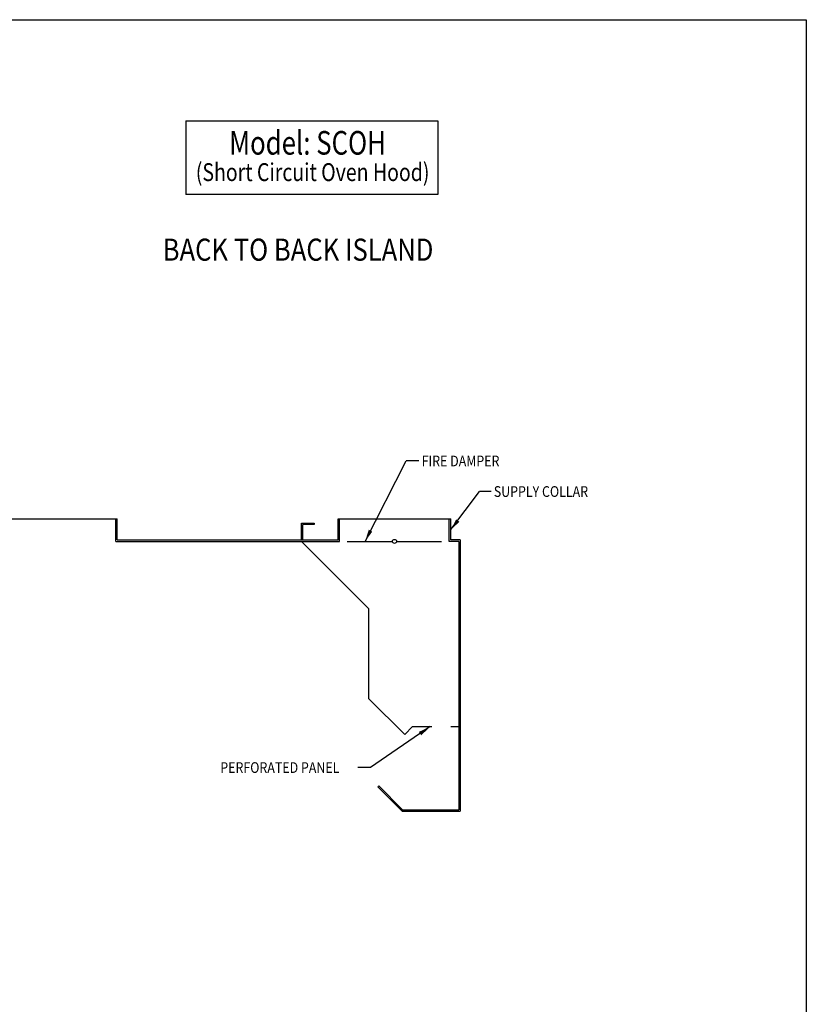
# Model space of a CAD drawing. Extents: x 496.9 to 505.4, y 218.2 to 229.2.
# Drawn here: x 501.2 to 505.4, y 224 to 229.2 of the extents above; entities that cross this region are included whole.
import ezdxf

# ---------------------------------------------------------------- set-up
doc = ezdxf.new("R2010")
doc.units = 0
doc.header["$MEASUREMENT"] = 0
doc.linetypes.add('HIDDEN', pattern=[0.375, 0.25, -0.125])
doc.layers.get('0').update_dxf_attribs({"linetype": 'CONTINUOUS'})
doc.layers.get('Defpoints').update_dxf_attribs({"linetype": 'CONTINUOUS'})
doc.layers.add('BORDER', color=5, linetype='CONTINUOUS')
doc.styles.add('ARIAL', font='ARIAL.TTF', dxfattribs={"width": 0.8})

msp = doc.modelspace()

# ---------------------------------------------------------------- linework, layer by layer
at = {"color": 5}
for p, q in [((496.8577, 229.2098), (505.3577, 229.2098)), ((505.3577, 229.2098), (505.3577, 218.2098))]:
    msp.add_line(p, q, dxfattribs=at)
at = {"color": 172}
for p, q in [((502.1069, 228.6805), (503.4271, 228.6805)), ((502.1069, 228.6805), (502.1069, 228.2934)), ((503.4271, 228.6805), (503.4271, 228.2934)), ((503.4271, 228.2934), (502.1069, 228.2934))]:
    msp.add_line(p, q, dxfattribs=at)
for p, q in [((503.0461, 226.4753), (503.2608, 226.8976)), ((503.3277, 226.8976), (503.2608, 226.8976)), ((503.4941, 226.5379), (503.6456, 226.7372)), ((503.7059, 226.7372), (503.6456, 226.7372)), ((502.7121, 226.4827), (502.7121, 226.5711)), ((502.7121, 226.5711), (502.7783, 226.5711)), ((502.7121, 226.4827), (502.7121, 226.5711)), ((502.7783, 226.5711), (502.7783, 226.5637)), ((502.7194, 226.4827), (502.7194, 226.5637)), ((502.7783, 226.5637), (502.7194, 226.5637)), ((502.7121, 226.4827), (502.7194, 226.4827)), ((503.537, 226.4753), (503.4868, 226.4753)), ((503.5444, 226.4827), (503.4941, 226.4827)), ((503.387, 225.5045), (503.0747, 225.2896)), ((503.0747, 225.2896), (503.0078, 225.2896))]:
    msp.add_line(p, q)
at = {"color": 0}
for p, q in [((501.1431, 226.5932), (501.7471, 226.5932)), ((501.7397, 226.4753), (501.7397, 226.5932)), ((501.7471, 226.4827), (501.7471, 226.5932)), ((502.9048, 226.4827), (502.9048, 226.5932)), ((502.9048, 226.5932), (503.4941, 226.5932)), ((502.9122, 226.4753), (502.9122, 226.5932)), ((503.4868, 226.4753), (503.4868, 226.5932)), ((503.4941, 226.4827), (503.4941, 226.5932)), ((502.7121, 226.4827), (502.7121, 226.5342)), ((501.7397, 226.4753), (501.8281, 226.4753)), ((501.7471, 226.4827), (502.9048, 226.4827)), ((501.8281, 226.4753), (502.9122, 226.4753)), ((503.0656, 226.1218), (502.7121, 226.4753)), ((502.9524, 226.4753), (503.1887, 226.4753)), ((503.2103, 226.4753), (503.4465, 226.4753)), ((503.537, 226.4753), (503.537, 225.0684)), ((503.5444, 226.4827), (503.5444, 225.0611)), ((503.0656, 225.6503), (503.0656, 226.1218)), ((503.0656, 226.1218), (503.0656, 226.1218)), ((503.0656, 225.6503), (503.2531, 225.4628)), ((503.2531, 225.4628), (503.2948, 225.5045)), ((503.1122, 225.1882), (503.1174, 225.1934)), ((503.2393, 225.0611), (503.1122, 225.1882)), ((503.2424, 225.0684), (503.1174, 225.1934)), ((503.2424, 225.0684), (503.537, 225.0684)), ((503.2393, 225.0611), (503.5444, 225.0611))]:
    msp.add_line(p, q, dxfattribs=at)
at = {"linetype": 'HIDDEN', "ltscale": 0.25}
msp.add_line((503.2948, 225.5045), (503.537, 225.5045), dxfattribs=at)
at = {"color": 0}
msp.add_circle((503.1995, 226.4753), 0.0108, dxfattribs=at)
for points in [[(503.5397, 226.5782), (503.4934, 226.5342), (503.523, 226.5908)], [(503.0834, 226.5267), (503.0454, 226.4753), (503.0646, 226.5362)], [(503.3396, 225.4587), (503.387, 225.5045), (503.3273, 225.4766)]]:
    msp.add_solid(points)
at = {"layer": 'Defpoints', "color": 0, "linetype": 'ByBlock'}
for p in [(503.5444, 226.4827), (503.5444, 225.0611), (503.5444, 225.0611)]:
    msp.add_point(p, dxfattribs=at)

# ---------------------------------------------------------------- texts
at = {"layer": 'BORDER', "color": 172, "style": 'ARIAL', "width": 0.8}
msp.add_text('Model: SCOH', height=0.12375, dxfattribs=at).set_placement((502.3332, 228.5026))
at = {"layer": 'BORDER', "color": 7, "style": 'ARIAL'}
for s, height, width, p in [('(Short Circuit Oven Hood)', 0.09365, 0.8, (502.1584, 228.364)), ('BACK TO BACK ISLAND  ', 0.11583, 0.85, (501.9849, 227.9465)), ('FIRE DAMPER', 0.056133, 0.85, (503.3422, 226.8687)), ('SUPPLY COLLAR', 0.056133, 0.85, (503.72, 226.7086)), ('PERFORATED PANEL ', 0.056133, 0.85, (502.2867, 225.2618))]:
    msp.add_text(s, height=height, dxfattribs=dict(at, width=width)).set_placement(p)

doc.saveas('drawing.dxf')
